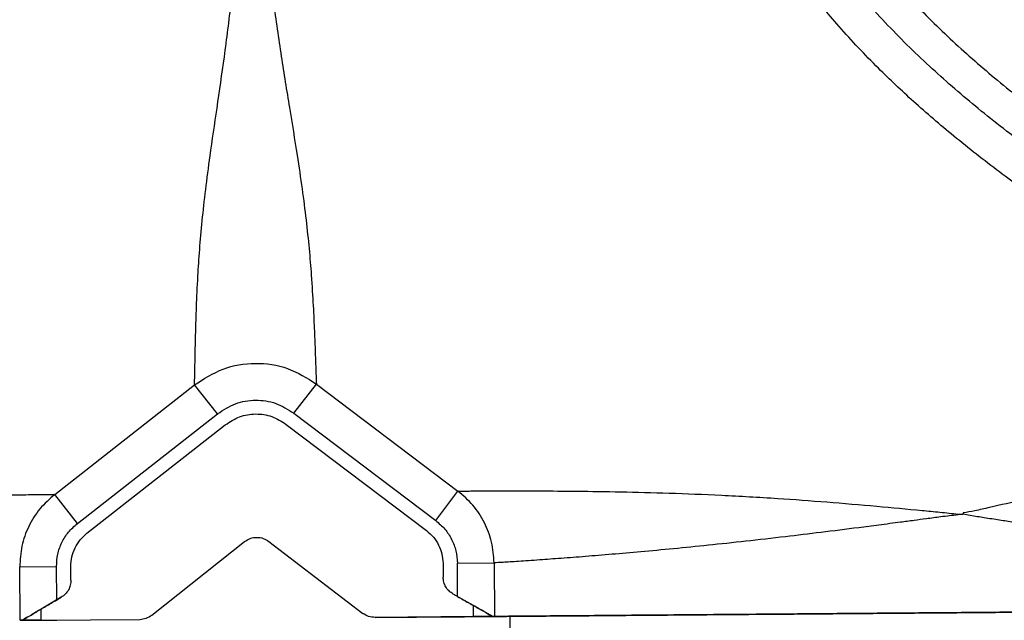
# Model space of a CAD drawing. Units: inches. Extents: x 0.3 to 16.7, y 0.3 to 10.7.
# Drawn here: x 2.9 to 3.1, y 4.8 to 4.9 of the extents above; entities that cross this region are included whole.
import ezdxf

# ---------------------------------------------------------------- set-up
doc = ezdxf.new("R2010")
doc.units = ezdxf.units.IN
doc.header["$MEASUREMENT"] = 0
doc.layers.add('FORMAT', color=7, linetype='Continuous')
doc.styles.add('SLDTEXTSTYLE0', font='TXT', dxfattribs={"width": 0.75})
doc.dimstyles.new('SLDDIMSTYLE4', dxfattribs={"dimtxt": 0.125, "dimasz": 0.13, "dimexe": 0, "dimexo": 0.0625, "dimgap": 0.03125, "dimtad": 0, "dimtih": 1, "dimtoh": 1, "dimlfac": 24, "dimrnd": 1e-09, "dimzin": 12, "dimdsep": 46, "dimtxsty": 'SLDTEXTSTYLE0', "dimsah": 1, "dimcen": 0.09, "dimadec": 0, "dimazin": 3, "dimtfac": 1, "dimtofl": 0, "dimtmove": 0, "dimatfit": 3, "dimfxl": 1, "dimfrac": 2, "dimtolj": 1, "dimtzin": 12, "dimarcsym": 0})

# ---------------------------------------------------------------- blocks, each defined once
blk = doc.blocks.new('_D_2')
at = {"layer": 'FORMAT'}
for p, q in [((1.4600695471, 2.6872645801), (1.4600695471, 5.5868660023)), ((4.8636793736, 2.8894833941), (4.8636793736, 5.5868660023)), ((1.4600695471, 5.4618660023), (2.9540619644, 5.4618660023)), ((4.8636793736, 5.4618660023), (3.3696869564, 5.4618660023))]:
    blk.add_line(p, q, dxfattribs=at)
for points in [[(1.4600695471, 5.4618660023), (1.5900695471, 5.4418660023), (1.5900695471, 5.4818660023)], [(4.8636793736, 5.4618660023), (4.7336793736, 5.4818660023), (4.7336793736, 5.4418660023)]]:
    blk.add_solid(points, dxfattribs=at)
at = {"layer": 'FORMAT', "insert": (2.9540619644, 5.5237807305), "char_height": 0.125, "attachment_point": 1, "style": 'SLDTEXTSTYLE0'}
blk.add_mtext('81.69', dxfattribs=at)

msp = doc.modelspace()

# ---------------------------------------------------------------- linework, layer by layer
at = {"color": 7, "linetype": 'Continuous', "lineweight": 25}
for p, q in [((2.8993653734, 4.8324596429), (2.9226295705, 4.8506734954)), ((2.9264751445, 4.8458824658), (2.9226295705, 4.8506734954)), ((2.9391628592, 4.8459857657), (2.942929914, 4.8508387751)), ((2.942929914, 4.8508387751), (2.9664875917, 4.8330061333)), ((2.9031170948, 4.8275955107), (2.9264751445, 4.8458824658)), ((2.939162859, 4.8459857658), (2.9628155671, 4.8280815591)), ((2.9047073802, 4.8259724139), (2.9277511409, 4.8440368743)), ((2.9379170825, 4.8441196426), (2.9612519205, 4.8264327837)), ((2.9628155671, 4.8280815591), (2.9664875917, 4.8330061333)), ((2.9031170949, 4.8275955108), (2.8993653734, 4.8324596429)), ((3.0498196431, 4.8291585526), (3.0506056748, 4.8291649522)), ((3.0498196432, 4.829158552), (3.0498207992, 4.829027994)), ((2.9155131607, 4.8123522245), (2.9309774451, 4.8245930886)), ((2.9350077967, 4.8246259026), (2.9506693413, 4.8126384563)), ((2.8935093494, 4.820404558), (2.8996375159, 4.8204544517)), ((2.8935819963, 4.8114817633), (2.8935093494, 4.820404558)), ((2.8996828544, 4.8148857913), (2.899637516, 4.8204544512)), ((2.9020484844, 4.8181805929), (2.9020298817, 4.8204654541)), ((2.9640187303, 4.82097015), (2.964037333, 4.8186852888)), ((2.9664109581, 4.8209981019), (2.9725391246, 4.8210479959)), ((2.9664562965, 4.815429442), (2.9664109581, 4.8209981019)), ((2.9725391246, 4.8210479964), (2.9726117715, 4.8121252017)), ((2.9004312511, 4.8153260409), (2.8970731764, 4.8133506294)), ((2.8996828544, 4.8148857913), (2.9004312511, 4.815326041)), ((2.9690906246, 4.8139369754), (2.9657008308, 4.8158574476)), ((2.9664562965, 4.815429442), (2.9657008308, 4.8158574477)), ((2.8970881598, 4.8115103092), (2.8970731764, 4.8133506294)), ((2.969105608, 4.8120966552), (2.9690906246, 4.8139369754)), ((2.9752044206, 4.8121463102), (3.1554982971, 4.8136142124)), ((2.8970881598, 4.8115103092), (2.9135036177, 4.8116439593)), ((2.969105608, 4.8120966552), (2.9526901501, 4.8119630051)), ((2.9526901501, 4.8119630051), (2.966483605, 4.8120753075)), ((2.9722931361, 4.8121226073), (2.9722677205, 4.8121224002)), ((2.9726117715, 4.8121252017), (2.9722931361, 4.8121226074)), ((2.9751312519, 4.8121457143), (2.9751579627, 4.8088649832)), ((2.8939006317, 4.8114843575), (2.8935819963, 4.8114817633)), ((2.8939331557, 4.8114846221), (2.8939006317, 4.8114843573)), ((2.8939259279, 4.8114992378), (2.8939330028, 4.8115033998)), ((2.8939260473, 4.8114845642), (2.8939331557, 4.8114846221))]:
    msp.add_line(p, q, dxfattribs=at)
at = {"color": 8, "linetype": 'Continuous', "lineweight": 25}
for points, knots in [([(3.11708978912035, 4.849981309387189), (3.116252284451399, 4.850404757252816), (3.112313588556415, 4.852396187786782), (3.105323772741375, 4.856064625755497), (3.096453334459865, 4.860868807871092), (3.088017319202469, 4.86565288344643), (3.080096443977458, 4.870364242357415), (3.072119922025271, 4.875372613676012), (3.064321926705671, 4.880590964219873), (3.056520207324917, 4.886212748744054), (3.049250499339625, 4.891901261915357), (3.042526170152259, 4.897675560496823), (3.036120980407972, 4.903730952493942), (3.030055600144639, 4.91015033316338), (3.024390185159117, 4.917031108239871), (3.019290581809608, 4.92422042469276), (3.014791391250273, 4.931803716618082), (3.010961840403147, 4.939865937564162), (3.007479308234799, 4.949508992154846), (3.004750797003916, 4.961007736139939), (3.004327151065322, 4.96989680273884), (3.004114130097475, 4.974366472804468)], [0, 0, 0, 0, 0.0158921180677971, 0.0747389507388533, 0.133669667866936, 0.1867152968464279, 0.238957529741962, 0.2897244565974203, 0.346194013515407, 0.397819859825507, 0.4525339642256364, 0.5024591377366572, 0.5478579670531546, 0.6017450730839194, 0.651904250895292, 0.6986690442425293, 0.7508775731723738, 0.8010257878463809, 0.8495594071263748, 0.9243542831925993, 1, 1, 1, 1]), ([(3.148361165807529, 4.834111521662541), (3.148129025128116, 4.834112833635382), (3.147350064107266, 4.83411723603356), (3.144499267708714, 4.834141412528568), (3.139911415628369, 4.834183165159152), (3.133933541056764, 4.834240507165492), (3.126754168334597, 4.834309154867499), (3.118479687827425, 4.834378476760768), (3.10921277029153, 4.834426343396603), (3.099064324533731, 4.834409737432146), (3.08906044137395, 4.834251739698839), (3.079424734321665, 4.833841255745249), (3.070231387884378, 4.833102565002436), (3.062016583767814, 4.831809916479651), (3.056080324703741, 4.830528864187568), (3.052766594387636, 4.829730948651416), (3.051301860484159, 4.829469176287087), (3.050666306174456, 4.829355592137832)], [0, 0, 0, 0, 0.0355851093529348, 0.1194078227853046, 0.2033282148836442, 0.2879416504402695, 0.3721871258771043, 0.4574879148389083, 0.5428888829538633, 0.6291205882691274, 0.7169741384983125, 0.783636531309929, 0.8524089600607636, 0.9248656257710816, 0.9669784347951307, 0.985671801527059, 1, 1, 1, 1])]:
    msp.add_open_spline(points, degree=3, knots=knots, dxfattribs=at)
at = {"color": 7, "linetype": 'Continuous', "lineweight": 25}
for points, knots in [([(3.152074105757173, 4.839648806324874), (3.14761432061447, 4.841789529071765), (3.138670459773905, 4.846082634172971), (3.125306989542485, 4.852662022502161), (3.11211181139603, 4.859396356706015), (3.099172360271704, 4.866344227406797), (3.086417497057855, 4.873654054446162), (3.074027661433024, 4.881374533103489), (3.06305191184817, 4.888952814623273), (3.05376063390828, 4.896110624717156), (3.045859254225893, 4.902878148154789), (3.03844903023483, 4.910048058080466), (3.031628205301179, 4.917690871848238), (3.0257659371323, 4.925497323819449), (3.020963586467235, 4.933272942038172), (3.017123168200857, 4.941013247244427), (3.01360298822082, 4.950349338066438), (3.010859450033275, 4.961498360866465), (3.010437782118447, 4.970105999255075), (3.010226633635422, 4.974416238958571)], [0, 0, 0, 0, 0.0719260144373636, 0.144243779321255, 0.216565183969236, 0.2873079260608147, 0.3577624064106806, 0.4302753172119382, 0.4995001782911372, 0.5515934581606383, 0.6007375758862031, 0.6506854755906759, 0.7014011802233177, 0.7495200731197421, 0.7924331602951777, 0.8341094913533605, 0.8749286950677765, 0.9373710558054634, 1, 1, 1, 1]), ([(3.01599040682167, 4.974464230857731), (3.016177842785956, 4.970543302480235), (3.016549339537569, 4.962772050249705), (3.018962193308856, 4.952634249373622), (3.022067017436755, 4.944126967251519), (3.025474362539011, 4.937046399609089), (3.029768504212459, 4.929860038165836), (3.035089306404194, 4.922537401051301), (3.041429909691491, 4.91521819288147), (3.048413824044881, 4.908273783737682), (3.055964969543256, 4.901647747966587), (3.064511429645023, 4.89492145635713), (3.074328881993963, 4.887963575410945), (3.08514148856132, 4.881005746027196), (3.096389211718225, 4.874332473812215), (3.107749694005154, 4.868021955752911), (3.119304108329852, 4.861929713606231), (3.131015450871492, 4.856004632830912), (3.142846439008406, 4.850189288365081), (3.150783213470071, 4.846370748139027), (3.154759575271953, 4.844457641301083)], [0, 0, 0, 0, 0.0586887007093969, 0.1163205884893147, 0.1551738528507747, 0.1941951755757839, 0.2338075405287422, 0.2804081318027513, 0.3295700980936535, 0.378684324908913, 0.4278008923582484, 0.4799509151091499, 0.5415042212809738, 0.6079477935669362, 0.6724685401893779, 0.7373467951369145, 0.8025617385332844, 0.8680888711866259, 0.9339118962759788, 1, 1, 1, 1]), ([(3.029113321529511, 4.974572290929784), (3.029267693311488, 4.971298800675832), (3.029572859409752, 4.964827681176438), (3.031823532717827, 4.955307403626663), (3.035425474919208, 4.946152710028356), (3.040081683694453, 4.937999530935109), (3.04538483367464, 4.930699511705533), (3.051043670024251, 4.924170355457112), (3.05736706324613, 4.917880925889877), (3.064301777219375, 4.911792112199062), (3.072742826872156, 4.905141845621503), (3.082989487768777, 4.897932973203526), (3.094891866530556, 4.890409473697006), (3.107299262021103, 4.883223780537085), (3.12007484082763, 4.876312338676882), (3.133228091100986, 4.869560376996405), (3.146767412389433, 4.862868507591528), (3.155874803337885, 4.858485133876568), (3.160438388873875, 4.856288686947074)], [0, 0, 0, 0, 0.0528569516959055, 0.1044889778990762, 0.1571989772614107, 0.2113475752637266, 0.2556981045860632, 0.302816741272647, 0.3507937849038318, 0.3996957066425034, 0.4518466395778833, 0.5243546732288525, 0.6020174299942613, 0.679288353528872, 0.755980198599318, 0.836688998359469, 0.9181671535598804, 1, 1, 1, 1]), ([(2.922629570514131, 4.850673496811531), (2.922643580932414, 4.851152771057329), (2.922671316886735, 4.852101574178059), (2.922730276892763, 4.855346090619627), (2.922816049553855, 4.859289288384037), (2.922939733090524, 4.863519601188643), (2.923143013688544, 4.868221227340662), (2.923461983511857, 4.873121090669693), (2.923882507750115, 4.87795816380837), (2.924469278523131, 4.88320646964783), (2.925297076160241, 4.889478231414659), (2.926390801526399, 4.896897378412469), (2.927648901313175, 4.905480270847597), (2.928382781973567, 4.911396236479716), (2.928760023664713, 4.914437260722854)], [0, 0, 0, 0, 0.1335943410283444, 0.2644722281467428, 0.3500142785434237, 0.4341963986065376, 0.5153790366470908, 0.5747907427205465, 0.6324858653094783, 0.6895152298206619, 0.7477626490043342, 0.827593931457255, 0.9113769303770194, 1, 1, 1, 1]), ([(2.935762048799037, 4.914494269287282), (2.936188755541584, 4.911459790566939), (2.937018864814632, 4.905556558502704), (2.938416547591373, 4.8969952887058), (2.939630929212045, 4.889594933668944), (2.940560736213852, 4.883337481826565), (2.941232884022293, 4.8780994257491), (2.941732111494299, 4.873269840969972), (2.942130820386227, 4.868375820779657), (2.94241062761935, 4.863678127790606), (2.942603174247337, 4.859450389642809), (2.942753140113649, 4.855509111193032), (2.942864920695728, 4.852265984872425), (2.942908101727984, 4.851317759137341), (2.942929914005174, 4.850838776549593)], [0, 0, 0, 0, 0.0886230696380961, 0.1724060685651262, 0.2522373510234728, 0.3104847702112926, 0.3675141347224241, 0.4252092573062288, 0.4846209633809769, 0.5658036014090894, 0.6499857214735653, 0.7355277718607759, 0.8664056589746664, 1, 1, 1, 1]), ([(2.922629570501743, 4.850673495410899), (2.924167398575785, 4.851678467072355), (2.927238147428862, 4.853685203474736), (2.932747553981611, 4.854546867723502), (2.938271279725209, 4.853775785365289), (2.941375134791761, 4.851818977119887), (2.942929914040383, 4.850838775149031)], [0, 0, 0, 0, 0.2503703698818674, 0.4999417939731826, 0.7495114606953482, 1, 1, 1, 1]), ([(2.926475144458094, 4.845882465837127), (2.927436194838792, 4.846511638453069), (2.929354958824411, 4.847767799191835), (2.932798849195406, 4.848307596564986), (2.936251709833578, 4.847824422269186), (2.938191196909226, 4.846599459112769), (2.939162859031048, 4.845985765773607)], [0, 0, 0, 0, 0.2504056113357091, 0.499941812081641, 0.7494762372957424, 1, 1, 1, 1]), ([(2.927751140892778, 4.844036874292359), (2.928519617660713, 4.84454024166287), (2.930056529318333, 4.845546948972818), (2.93281719828726, 4.845980288726673), (2.935585652729666, 4.845592782673536), (2.937139665448739, 4.844610862249214), (2.937917082471589, 4.844119642554816)], [0, 0, 0, 0, 0.249943363246276, 0.4998731057937863, 0.7498043893917122, 1, 1, 1, 1]), ([(2.966487591228555, 4.833006132727566), (2.966926884123681, 4.833009213321763), (2.967803723352103, 4.833015362262184), (2.970715309450586, 4.833030696807681), (2.974748461641142, 4.833041477910104), (2.979957381000282, 4.833038917971933), (2.986228393571178, 4.832997843020189), (2.993466849976452, 4.8328986478874), (3.001557486080038, 4.832690078298224), (3.01034818551648, 4.832346381650684), (3.019206672829073, 4.831842144397239), (3.027901259750495, 4.831213390299498), (3.035943323288322, 4.830524125984707), (3.042267493114626, 4.829931235536184), (3.046796048817108, 4.829504979755264), (3.048808321111496, 4.829274414757926), (3.049819549762731, 4.829158548763084)], [0, 0, 0, 0, 0.0847622367793795, 0.1691874717792612, 0.2541165450633985, 0.3382572258617383, 0.421753608191471, 0.5055251320565468, 0.5884134868244527, 0.6706383100076051, 0.7532330433318642, 0.8223164032597697, 0.8910286555762144, 0.9517330105817681, 0.9757443549043221, 0.9999999999999999, 0.9999999999999999, 0.9999999999999999, 0.9999999999999999]), ([(2.97253912462455, 4.821047995930325), (2.972452230383944, 4.822209503349327), (2.972278858621166, 4.824526947949887), (2.97101289329324, 4.827798314234324), (2.969126647007133, 4.830746326680533), (2.967366233803578, 4.832253757498876), (2.966487591662555, 4.833006133270086)], [0, 0, 0, 0, 0.2508861282620654, 0.5005690827150696, 0.7507283803768727, 1, 1, 1, 1]), ([(2.81610710980203, 4.827255727182265), (2.817023148806435, 4.827377148788527), (2.818846004909702, 4.827618769631066), (2.822079590078556, 4.827976286401001), (2.826885770639875, 4.828514534346172), (2.835174932958045, 4.829392937299001), (2.845189631047577, 4.830331143587033), (2.855520956826584, 4.831085241218772), (2.86430529224476, 4.831572762964357), (2.872391365758617, 4.831912841923613), (2.879627282643404, 4.832129937601838), (2.885896798638226, 4.832273100141157), (2.891104998131899, 4.832360477425196), (2.895137795965092, 4.832415366070054), (2.898049256414057, 4.832447441458783), (2.898926084332708, 4.832455570356496), (2.899365374570217, 4.832459642929154)], [0, 0, 0, 0, 0.0220191000614074, 0.0438165304559397, 0.0778931061747511, 0.1384282773567728, 0.2467378090677979, 0.3293350251698354, 0.4115628161303957, 0.4944552985104957, 0.5782294698968877, 0.6617288075841619, 0.745873621573869, 0.8308055005985409, 0.9152336618778454, 1, 1, 1, 1]), ([(2.899365373388668, 4.832459642880015), (2.898494828950918, 4.831688789694799), (2.896756989411519, 4.830149960559544), (2.894918577626814, 4.827164709486051), (2.893711221274101, 4.823877530003156), (2.893576576395841, 4.821561120454859), (2.893509349391784, 4.820404557530867)], [0, 0, 0, 0, 0.2505572562382378, 0.500179299175562, 0.7504439179843655, 1, 1, 1, 1]), ([(2.962815567076366, 4.828081559129777), (2.963337575583026, 4.827635987295133), (2.964383181134618, 4.826743487694084), (2.965504193207649, 4.824997237849678), (2.966256510240369, 4.82305922446522), (2.966359396911266, 4.821686190939427), (2.966410958064465, 4.820998101886164)], [0, 0, 0, 0, 0.2494360355314656, 0.4996311366411082, 0.7492425851205844, 1, 1, 1, 1]), ([(3.049820799215323, 4.829027993959551), (3.049340483853931, 4.828984427063148), (3.048369747043294, 4.828896376599922), (3.046604864685053, 4.828655502290506), (3.044631911922794, 4.828399756544468), (3.042397247577088, 4.828103176324858), (3.039757540646445, 4.827754428601703), (3.036675141490742, 4.827348502843216), (3.03223205101954, 4.82677225881168), (3.026993360181038, 4.826113395532881), (3.020697768235125, 4.82535287048041), (3.014401889834175, 4.824632540030572), (3.008173233853109, 4.823965604032545), (3.002315200211978, 4.823380695958557), (2.996965411579396, 4.822882924367835), (2.992068797658687, 4.822457779937524), (2.987630403225945, 4.822095444111774), (2.983587259951303, 4.821784681520226), (2.979762472721635, 4.821507699365114), (2.97642792158782, 4.821280983239035), (2.973780190472432, 4.82111377327842), (2.972956272910368, 4.821070105373247), (2.972539124627205, 4.82104799637532)], [0, 0, 0, 0, 0.0119392047086699, 0.024129616564526, 0.0442449724599577, 0.0615645457862379, 0.0806713412947963, 0.1114280721963376, 0.1407131917529543, 0.1961822874219205, 0.2502944832032334, 0.3129794528437811, 0.3755546507673571, 0.4373701818633613, 0.5003157344939064, 0.5598912160143128, 0.6213963004510935, 0.6848345882907545, 0.750209348235951, 0.8313512383873002, 0.9146133732262733, 1, 1, 1, 1]), ([(3.158034039527052, 4.820624832893412), (3.157646679803041, 4.820631316382851), (3.156880448152227, 4.820644141295994), (3.154851183855964, 4.82069347546871), (3.152829187544063, 4.820747790586905), (3.151106547329306, 4.820796574569322), (3.149189502115131, 4.820853507769646), (3.146216463878389, 4.82094576801398), (3.141876816563582, 4.82108975176982), (3.13677931623284, 4.821278460852287), (3.132466815591084, 4.821453133103321), (3.129180173342766, 4.821594182934302), (3.125823524535097, 4.8217469658974), (3.120827395392931, 4.821988418446329), (3.114045055919459, 4.822350355377037), (3.106706593214683, 4.822805768287975), (3.100881055694907, 4.823213215180536), (3.096622220321993, 4.8235348634024), (3.092427174580864, 4.823877195541939), (3.08652700207336, 4.824397894689055), (3.078915939755724, 4.825160380598846), (3.070884296771653, 4.826121713455016), (3.06429280432749, 4.82702338466311), (3.060017754472732, 4.827652526382348), (3.056627525680243, 4.828173568911779), (3.054618769619327, 4.828484400904329), (3.052981133307776, 4.828746229091203), (3.05180013873773, 4.828928129211675), (3.051003030831978, 4.829086169553422), (3.050605674752412, 4.829164952225326)], [0, 0, 0, 0, 0.0646282302131349, 0.1278403314949683, 0.1589258475336767, 0.1896573829194098, 0.2200350880620846, 0.2500591188125525, 0.3171176918878014, 0.3811873594824315, 0.4121120556577533, 0.4422896634765086, 0.4717205549569846, 0.5004051323599661, 0.5684767637600862, 0.6328006104760981, 0.663569600311849, 0.6934040678114879, 0.7223054091574889, 0.7502751626811592, 0.8137202884518422, 0.8746702180098962, 0.9090529693243574, 0.9439132149263945, 0.9592646911085644, 0.9763971344888893, 0.9839123181977691, 0.9919803352543376, 1, 1, 1, 1]), ([(2.899637515953677, 4.820454451185679), (2.899677424674302, 4.821139612140914), (2.899757364453399, 4.822512034372208), (2.900474950433495, 4.824459455366882), (2.901567629424726, 4.826227825895517), (2.902599874048287, 4.827138969413411), (2.903117094761259, 4.827595510711071)], [0, 0, 0, 0, 0.2494279810424545, 0.4996205689677354, 0.7492778357306691, 1, 1, 1, 1]), ([(2.961251920471955, 4.826432783745212), (2.961656104945235, 4.826086850109124), (2.962462567738809, 4.825396614276245), (2.963325125809673, 4.824046121163268), (2.963900915071433, 4.822554001237251), (2.96397950055596, 4.821497535631105), (2.964018730277727, 4.820970150045397)], [0, 0, 0, 0, 0.2508359840708284, 0.5004890138441654, 0.7506450825571571, 1, 1, 1, 1]), ([(2.902029881734139, 4.820465454124651), (2.902060856125577, 4.820996221185271), (2.902122670639348, 4.822055454514975), (2.902676471397336, 4.823558810925268), (2.903516771248219, 4.824920017925232), (2.9043108799019, 4.825621941710383), (2.904707380167572, 4.825972413860515)], [0, 0, 0, 0, 0.250674502050078, 0.5002623696507243, 0.7504798590452315, 1, 1, 1, 1]), ([(2.930977445098391, 4.82459308862113), (2.931273702505319, 4.824785611298379), (2.931883191195561, 4.825181687115062), (2.932986524925282, 4.825358231153948), (2.93409258694414, 4.825199675399587), (2.934708443886989, 4.824813576005598), (2.935007796744307, 4.82462590262115)], [0, 0, 0, 0, 0.2430376573608481, 0.5000000000001326, 0.7569623426394073, 0.9999999999999999, 0.9999999999999999, 0.9999999999999999, 0.9999999999999999]), ([(2.89390063173725, 4.81148435745809), (2.894157816292428, 4.811635648098812), (2.894696924404859, 4.811952782273885), (2.896117060102834, 4.812788187236261), (2.897826371574128, 4.813793701932888), (2.899069434800462, 4.814524942781056), (2.899682854430359, 4.814885791272867)], [0, 0, 0, 0, 0.2299300101148946, 0.4819773631358836, 0.744369194219738, 1, 1, 1, 1]), ([(2.966456296540728, 4.81542944202464), (2.967075510317956, 4.815078629290419), (2.968330315084867, 4.814367725387142), (2.970055772114449, 4.813390175618164), (2.971489321917359, 4.81257800456764), (2.972033522256234, 4.812269690387991), (2.972293136086658, 4.812122607375661)], [0, 0, 0, 0, 0.2556308057800155, 0.5180226368639564, 0.7700699898850515, 0.9999999999999999, 0.9999999999999999, 0.9999999999999999, 0.9999999999999999]), ([(2.897073176429309, 4.813350629424129), (2.896501538431163, 4.813014359268925), (2.895374303870905, 4.812351255448401), (2.894404117686678, 4.811780536452614), (2.893925927851511, 4.811499237845234)], [0, 0, 0, 0, 0.5071153939923222, 1, 1, 1, 1]), ([(2.97226760103688, 4.81213707391188), (2.971784894387827, 4.812410549167748), (2.970805544164338, 4.812965395581151), (2.969667662138247, 4.813610057449479), (2.969090624646274, 4.813936975406824)], [0, 0, 0, 0, 0.4928846060126224, 1, 1, 1, 1])]:
    msp.add_open_spline(points, degree=3, knots=knots, dxfattribs=at)
for points in [[(3.050666306174456, 4.829355592137832), (3.050656175203757, 4.829323819741506), (3.050635913262322, 4.829260274948737), (3.050615754233554, 4.829196726810197), (3.050605674719152, 4.82916495274087)], [(2.902048484436338, 4.81818059289762), (2.902029167122099, 4.817893932067875), (2.901990532493622, 4.817320610408385), (2.901651042567187, 4.816520367726506), (2.901139128457084, 4.81581781117794), (2.900667210209952, 4.815489964372585), (2.900431251086386, 4.815326040969907)], [(2.965700830799723, 4.815857447688566), (2.965462233894991, 4.816017507388148), (2.964985040085527, 4.81633762678731), (2.964461754554546, 4.817031755029928), (2.964109279789247, 4.817826363929929), (2.964061315250659, 4.818398980524649), (2.964037332981365, 4.818685288822009)], [(3.158090946153447, 4.81363532139612), (3.157621334386633, 4.813631498061302), (3.156682110853006, 4.813623851391665), (3.153498957161227, 4.813597935371642), (3.149071290922002, 4.813561886863744), (3.143337796872289, 4.813515206651034), (3.136420585661547, 4.813458888919915), (3.128416040626597, 4.813393718392442), (3.119448888556371, 4.813320710555597), (3.109655412217307, 4.813240974982375), (3.099185356814424, 4.81315573085373), (3.088198574547623, 4.81306627963952), (3.076862869612166, 4.812973987553125), (3.065351358862654, 4.812880264062757), (3.053839848112828, 4.812786540530018), (3.042504143176437, 4.81269424831716), (3.031517360908096, 4.812604796894319), (3.021047305503088, 4.81251955247807), (3.011253829161351, 4.812439816542659), (3.002286677087941, 4.812366808274568), (2.994282132049346, 4.812301637253386), (2.987364920834552, 4.812245318973625), (2.981631426780444, 4.812198638165754), (2.977203760536546, 4.812162589025102), (2.974020606839894, 4.812136672345054), (2.973081383302921, 4.812129025222281), (2.972611771534434, 4.812125201660894)], [(2.972611771530612, 4.812125201180611), (2.973081383296413, 4.812129024515421), (2.974020606828017, 4.81213667118504), (2.977203760511674, 4.812162587204998), (2.981631426739346, 4.8121986357128), (2.987364920774072, 4.812245315925392), (2.99428213196698, 4.812301633656362), (3.002286676981795, 4.812366804183672), (3.011253829030258, 4.812439812020341), (3.021047305346656, 4.812519547593378), (3.031517360726752, 4.812604791721836), (3.042504142971454, 4.812694242935867), (3.053839847886326, 4.812786535022094), (3.065351358617582, 4.812880258512314), (3.076862869352269, 4.812973982044929), (3.088198574277377, 4.813066274257698), (3.099185356538969, 4.813155725680481), (3.109655411942346, 4.81324097009672), (3.119448888288063, 4.813320706032161), (3.128416040371434, 4.813393714300333), (3.136420585426215, 4.813458885321648), (3.143337796663535, 4.813515203601591), (3.149071290746439, 4.813561884409697), (3.153498957025331, 4.813597933550634), (3.156682110762417, 4.813623850231012), (3.157621334330703, 4.81363149735404), (3.158090946114847, 4.813635320915554)], [(2.913503617743065, 4.811643959309697), (2.91386809061656, 4.811678164718003), (2.914597036363551, 4.811746575534615), (2.915207785888237, 4.812150341506414), (2.91551316065058, 4.812352224492314)], [(2.913503617743361, 4.811643959236561), (2.913868090617608, 4.811678164644676), (2.914597036366101, 4.811746575460909), (2.91520778589424, 4.812150341430132), (2.91551316065831, 4.812352224414743)], [(2.952690150082436, 4.811963005132294), (2.952325168580991, 4.811991271526414), (2.951595205578098, 4.812047804314654), (2.950977962754189, 4.812441572314965), (2.950669341342234, 4.812638456315121)], [(2.966483604968233, 4.812075307523745), (2.967245043435036, 4.812081506941033), (2.968767920368642, 4.812093905775611), (2.970726558856125, 4.812109852426262), (2.972167483967879, 4.812121583982134), (2.972463675677108, 4.812123995447791), (2.972611771531724, 4.81212520118062)], [(2.972267720505997, 4.812122400219007), (2.971791391130748, 4.812118522087857), (2.97083873238025, 4.812110765825558), (2.969683316140261, 4.812101358751733), (2.969105608020267, 4.81209665521482)], [(2.893581996290236, 4.811481762781092), (2.893730092138553, 4.811482968558542), (2.894026283835189, 4.811485380113441), (2.895467208945259, 4.811497111778724), (2.897425847441657, 4.811513058505289), (2.898948724385795, 4.811525457349744), (2.899710162857864, 4.811531656771971)], [(2.897088159804288, 4.811510309227165), (2.896510451684663, 4.81150560568714), (2.895355035445413, 4.81149619860709), (2.894402376695545, 4.811488442305432), (2.893926047320611, 4.811484564154602)]]:
    msp.add_open_spline(points, degree=3, dxfattribs=at)

# ---------------------------------------------------------------- dimensions: what is measured, and where the dimension line sits
at = {"layer": 'FORMAT'}
dim = msp.add_linear_dim(base=(1.4600695471, 5.4618660023), p1=(4.8636793736, 2.8394833941), p2=(1.4600695471, 2.6372645801), dimstyle='SLDDIMSTYLE4', dxfattribs=at)
dim.commit()
dim.dimension.update_dxf_attribs({"geometry": '_D_2', "text_midpoint": (3.1618744604, 5.4618660023), "dimtype": 160})

doc.saveas('drawing.dxf')
